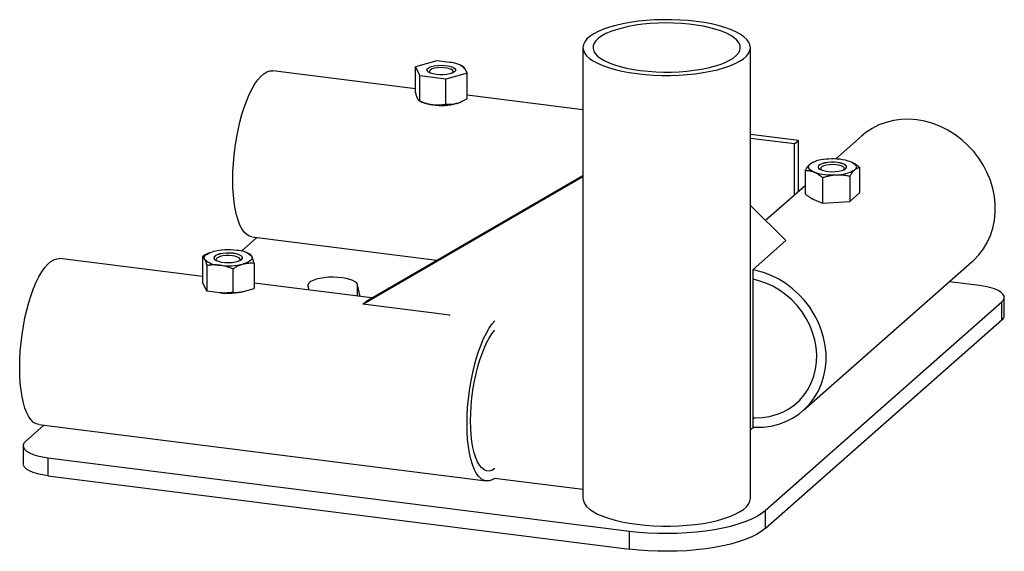
# Paper-space layout '_Диметрия' of a CAD drawing. Units: millimetres. Extents: x -103 to 103, y -34 to 77.
import ezdxf

# ---------------------------------------------------------------- set-up
doc = ezdxf.new("R2010")
doc.units = ezdxf.units.MM

psp = doc.layouts.new('_Диметрия')

# ---------------------------------------------------------------- linework, layer by layer
at = {"color": 7, "linetype": 'Continuous', "lineweight": 25}
for p, q in [((14.48, 71.57), (14.48, -22.71)), ((49.48, -22.71), (49.48, 71.57)), ((-16.08, 68.78), (-20.54, 67.56)), ((-13.37, 68.44), (-16.08, 68.78)), ((-20.54, 62.95), (-50.37, 66.7)), ((-20.54, 67.56), (-19.61, 65.66)), ((-20.54, 62.23), (-20.54, 67.56)), ((-9.74, 66.2), (-14.21, 64.98)), ((-10.64, 67.66), (-11.19, 67.9)), ((-10.21, 67.15), (-9.74, 66.2)), ((-9.74, 60.87), (-9.74, 66.2)), ((-14.21, 64.98), (-19.61, 65.66)), ((-19.61, 60.33), (-19.61, 65.66)), ((-14.21, 59.65), (-14.21, 64.98)), ((-19.61, 60.33), (-19.64, 60.35)), ((-19.64, 60.34), (-19.1, 60.11)), ((-11.19, 60.11), (-11.08, 60.15)), ((14.48, 58.53), (-9.74, 61.59)), ((59.54, 52.13), (49.48, 53.4)), ((58.72, 51.41), (49.48, 52.58)), ((58.72, 51.41), (59.54, 52.13)), ((59.54, 41.43), (59.54, 52.13)), ((72.73, 53.06), (67.27, 48.25)), ((58.72, 40.71), (58.72, 51.41)), ((62.68, 47.62), (62.49, 47.54)), ((60.93, 45.87), (60.93, 40.96)), ((72.33, 46.49), (72.33, 41.16)), ((-31.55, 17.89), (14.48, 44.57)), ((-30.74, 18.6), (14.48, 44.82)), ((64.59, 44.38), (64.59, 39.05)), ((70.28, 44.69), (70.28, 39.36)), ((60.93, 42.66), (52.67, 35.38)), ((62.68, 39.83), (62.76, 39.79)), ((62.76, 39.79), (64.59, 39.05)), ((64.59, 39.05), (70.28, 39.36)), ((70.28, 39.36), (72.33, 41.16)), ((56.92, 31.2), (49.48, 38.52)), ((-53.69, 31.85), (-56.94, 28.98)), ((-54.75, 31.98), (-16.07, 27.11)), ((50.03, 25.12), (56.92, 31.2)), ((-65.09, 23.66), (-94.92, 27.42)), ((-65.09, 27.85), (-65.09, 22.52)), ((-63.64, 28.61), (-63.75, 28.56)), ((-55.19, 28.38), (-55.74, 28.61)), ((60.53, -4.37), (95.88, 26.81)), ((-64.16, 25.95), (-64.16, 20.62)), ((-58.76, 25.27), (-58.76, 20.36)), ((-54.29, 26.49), (-54.29, 21.16)), ((50.03, -7.88), (50.03, 25.12)), ((-64.16, 20.62), (-65.09, 22.52)), ((-61.46, 20.28), (-64.16, 20.62)), ((-56.52, 20.55), (-54.29, 21.16)), ((-29.71, 19.2), (-54.29, 22.3)), ((-43.03, 21.67), (-42.85, 20.86)), ((-32.12, 19.51), (-32.66, 21.93)), ((97.4, 21.79), (91.09, 22.59)), ((-31.55, 17.89), (-30.74, 18.6)), ((102.57, 15.52), (102.57, 19.29)), ((-13.33, 15.59), (-31.55, 17.89)), ((52.56, -25.3), (102.06, 18.35)), ((102.06, 14.58), (102.06, 18.35)), ((-13.33, 15.55), (-13.33, 15.59)), ((52.56, -29.07), (102.06, 14.58)), ((-98.24, -7.44), (-102.06, -10.81)), ((-99.29, -7.31), (-5.75, -19.09)), ((49.48, -8.36), (50.03, -7.88)), ((-102.57, -11.75), (-102.57, -15.52)), ((-97.4, -14.25), (24.2, -29.57)), ((-97.4, -14.25), (-97.4, -18.02)), ((-97.4, -18.02), (24.2, -33.34)), ((14.48, -20.91), (-4.02, -18.58)), ((52.56, -25.3), (52.56, -29.07)), ((24.2, -33.34), (24.2, -29.57))]:
    psp.add_line(p, q, dxfattribs=at)
at = {"color": 8, "linetype": 'Continuous', "lineweight": 25}
psp.add_line((-32.66, 19.57), (-32.66, 21.93), dxfattribs=at)
at = {"color": 7, "linetype": 'Continuous', "lineweight": 25, "flags": 128}
for points in [[(25.79, 66.12), (27.48, 65.94), (29.21, 65.81), (30.98, 65.75), (32.75, 65.75), (34.51, 65.8), (36.25, 65.92), (37.95, 66.09), (39.58, 66.32), (41.14, 66.6), (42.6, 66.94), (43.95, 67.32), (45.18, 67.74), (46.28, 68.21), (47.22, 68.71), (48.02, 69.24), (48.64, 69.79), (49.1, 70.36), (49.38, 70.94), (49.48, 71.53), (49.4, 72.12), (49.15, 72.71), (48.71, 73.28), (48.11, 73.84), (47.34, 74.37), (46.41, 74.87), (45.33, 75.34), (44.12, 75.77), (42.78, 76.16), (41.34, 76.5), (39.79, 76.79), (38.17, 77.03), (36.48, 77.21), (34.75, 77.33), (32.98, 77.4), (31.21, 77.4), (29.45, 77.34), (27.71, 77.23), (26.01, 77.06), (24.38, 76.83), (22.82, 76.54), (21.36, 76.21), (20.01, 75.83), (18.78, 75.4), (17.68, 74.94), (16.74, 74.44), (15.94, 73.91), (15.32, 73.36), (14.86, 72.79), (14.58, 72.2), (14.48, 71.61), (14.56, 71.02), (14.82, 70.44), (15.25, 69.86), (15.85, 69.31), (16.62, 68.78), (17.55, 68.27), (18.63, 67.8), (19.84, 67.37), (21.18, 66.98), (22.62, 66.64), (24.17, 66.35), (25.79, 66.12)], [(26.54, 66.77), (28.1, 66.61), (29.7, 66.5), (31.34, 66.44), (32.97, 66.45), (34.6, 66.51), (36.2, 66.64), (37.75, 66.81), (39.24, 67.05), (40.64, 67.33), (41.94, 67.66), (43.13, 68.03), (44.2, 68.45), (45.13, 68.9), (45.91, 69.38), (46.53, 69.89), (46.98, 70.41), (47.27, 70.95), (47.38, 71.49), (47.32, 72.04), (47.08, 72.58), (46.67, 73.11), (46.1, 73.62), (45.37, 74.11), (44.48, 74.57), (43.45, 75), (42.3, 75.38), (41.02, 75.73), (39.65, 76.03), (38.18, 76.27), (36.65, 76.46), (35.06, 76.6), (33.44, 76.68), (31.81, 76.71), (30.17, 76.67), (28.55, 76.58), (26.98, 76.43), (25.46, 76.22), (24.01, 75.97), (22.66, 75.66), (21.41, 75.31), (20.28, 74.91), (19.28, 74.48), (18.42, 74.01), (17.72, 73.52), (17.19, 73), (16.82, 72.47), (16.62, 71.92), (16.59, 71.38), (16.74, 70.83), (17.06, 70.3), (17.55, 69.78), (18.21, 69.28), (19.02, 68.8), (19.98, 68.36), (21.07, 67.95), (22.29, 67.58), (23.61, 67.26), (25.04, 66.99), (26.54, 66.77)], [(-58.75, 43.89), (-58.71, 45.58), (-58.62, 47.32), (-58.46, 49.08), (-58.25, 50.83), (-57.97, 52.58), (-57.64, 54.29), (-57.25, 55.95), (-56.82, 57.54), (-56.35, 59.05), (-55.83, 60.46), (-55.28, 61.75), (-54.71, 62.92), (-54.11, 63.95), (-53.5, 64.82), (-52.87, 65.54), (-52.25, 66.1), (-51.62, 66.48), (-51.01, 66.68), (-50.41, 66.71), (-50.37, 66.7)], [(-16.2, 65.94), (-16.87, 66.06), (-17.42, 66.23), (-17.84, 66.44), (-18.08, 66.68), (-18.14, 66.93), (-18.01, 67.17), (-17.7, 67.4), (-17.23, 67.6), (-16.63, 67.75), (-15.93, 67.84), (-15.19, 67.88), (-14.44, 67.85), (-13.74, 67.76), (-13.12, 67.62), (-12.64, 67.43), (-12.3, 67.2), (-12.15, 66.96), (-12.19, 66.71), (-12.41, 66.47), (-12.8, 66.25), (-13.34, 66.08), (-13.99, 65.95), (-14.72, 65.89), (-15.47, 65.88), (-16.2, 65.94)], [(-12.81, 66.25), (-12.75, 66.31), (-12.64, 66.53), (-12.72, 66.76), (-12.98, 66.97), (-13.4, 67.15), (-13.95, 67.28), (-14.59, 67.36), (-15.26, 67.38), (-15.93, 67.34), (-16.54, 67.24), (-17.05, 67.09), (-17.42, 66.9), (-17.61, 66.68), (-17.63, 66.45), (-17.48, 66.25)], [(-11.98, 59.84), (-11.5, 59.99), (-11.19, 60.11)], [(95.88, 26.81), (96.17, 27.08), (97.25, 28.21), (98.2, 29.46), (99, 30.82), (99.66, 32.27), (100.15, 33.81), (100.49, 35.4), (100.65, 37.04), (100.65, 38.71), (100.49, 40.4), (100.15, 42.08), (99.66, 43.73), (99, 45.35), (98.2, 46.92), (97.25, 48.41), (96.17, 49.81), (94.97, 51.11), (93.66, 52.3), (92.25, 53.36), (90.76, 54.29), (89.21, 55.06), (87.6, 55.68), (85.96, 56.14), (84.31, 56.44), (82.65, 56.56), (81.01, 56.52), (79.41, 56.3), (77.85, 55.91), (76.36, 55.37), (74.95, 54.66), (73.64, 53.8), (72.73, 53.06)], [(69.43, 46.24), (69.61, 46.49), (69.6, 46.74), (69.4, 46.98), (69.03, 47.2), (68.5, 47.38), (67.86, 47.51), (67.14, 47.58), (66.39, 47.6), (65.66, 47.54), (64.98, 47.43), (64.41, 47.27), (63.98, 47.07), (63.71, 46.83), (63.63, 46.58), (63.73, 46.33), (64.02, 46.1), (64.47, 45.9), (65.06, 45.75), (65.75, 45.64), (66.49, 45.6), (67.24, 45.62), (67.95, 45.7), (68.58, 45.84), (69.08, 46.02), (69.43, 46.24)], [(69.63, 46.57), (69.6, 46.72), (69.4, 46.96), (69.03, 47.17), (68.5, 47.35), (67.86, 47.49), (67.14, 47.56), (66.39, 47.57), (65.66, 47.52), (64.98, 47.41), (64.41, 47.25), (63.98, 47.04), (63.71, 46.81), (63.63, 46.57)], [(70.5, 47.65), (70.88, 47.48), (71.19, 47.28), (71.42, 47.08), (71.56, 46.87), (71.63, 46.65), (71.6, 46.43), (71.5, 46.22), (71.31, 46.01)], [(62.76, 45.54), (62.38, 45.72), (62.07, 45.91), (61.84, 46.12), (61.69, 46.33), (61.63, 46.55), (61.65, 46.76), (61.76, 46.98), (61.95, 47.19)], [(69.01, 45.99), (69.12, 46.17), (69.09, 46.4), (68.87, 46.61), (68.49, 46.8), (67.97, 46.95), (67.35, 47.04), (66.68, 47.08), (66, 47.05), (65.37, 46.96), (64.84, 46.83), (64.43, 46.64), (64.19, 46.43), (64.13, 46.2), (64.25, 45.99)], [(-54.75, 31.98), (-55.28, 32.13), (-55.83, 32.45), (-56.35, 32.96), (-56.82, 33.62), (-57.25, 34.45), (-57.64, 35.44), (-57.97, 36.56), (-58.25, 37.82), (-58.46, 39.2), (-58.62, 40.68), (-58.71, 42.24), (-58.75, 43.89)], [(-64.62, 27.32), (-64.69, 27.54), (-64.67, 27.76), (-64.56, 27.97), (-64.37, 28.18), (-64.1, 28.38), (-63.75, 28.56), (-63.33, 28.73), (-62.86, 28.88)], [(-103.29, 4.6), (-103.26, 6.3), (-103.17, 8.03), (-103.01, 9.79), (-102.79, 11.55), (-102.52, 13.29), (-102.19, 15), (-101.8, 16.66), (-101.37, 18.25), (-100.89, 19.76), (-100.38, 21.17), (-99.83, 22.46), (-99.26, 23.63), (-98.66, 24.66), (-98.04, 25.54), (-97.42, 26.26), (-96.79, 26.81), (-96.17, 27.19), (-95.56, 27.39), (-94.96, 27.42), (-94.92, 27.42)], [(-58.63, 28.5), (-59.36, 28.56), (-60.11, 28.56), (-60.84, 28.49), (-61.49, 28.37), (-62.03, 28.19), (-62.42, 27.98), (-62.65, 27.74), (-62.69, 27.57)], [(-58.63, 28.53), (-59.36, 28.58), (-60.11, 28.58), (-60.84, 28.51), (-61.49, 28.39), (-62.03, 28.22), (-62.42, 28), (-62.65, 27.76), (-62.68, 27.51), (-62.53, 27.27), (-62.2, 27.04), (-61.71, 26.85), (-61.09, 26.71), (-60.39, 26.62), (-59.64, 26.59), (-58.9, 26.63), (-58.2, 26.72), (-57.6, 26.87), (-57.13, 27.07), (-56.82, 27.3), (-56.69, 27.54), (-56.75, 27.79), (-57, 28.03), (-57.41, 28.24), (-57.97, 28.41), (-58.63, 28.53)], [(-58.81, 28.02), (-59.47, 28.07), (-60.15, 28.06), (-60.8, 27.98), (-61.36, 27.86), (-61.8, 27.68), (-62.08, 27.48), (-62.19, 27.25), (-62.11, 27.03), (-62.07, 26.98)], [(-57.31, 26.98), (-57.22, 27.11), (-57.21, 27.33), (-57.38, 27.55), (-57.72, 27.75), (-58.21, 27.91), (-58.81, 28.02)], [(-56.69, 27.57), (-56.75, 27.77), (-57, 28.01), (-57.41, 28.22), (-57.97, 28.39), (-58.63, 28.5)], [(-54.76, 27.86), (-54.69, 27.64), (-54.72, 27.43), (-54.82, 27.21), (-55.01, 27), (-55.28, 26.8), (-55.63, 26.62), (-56.05, 26.45), (-56.52, 26.3)], [(50.03, -7.84), (50.61, -7.87), (52.25, -7.82), (53.85, -7.6), (55.41, -7.22), (56.9, -6.67), (58.3, -5.96), (59.61, -5.1), (60.82, -4.1), (61.9, -2.97), (62.84, -1.72), (63.65, -0.36), (64.3, 1.09), (64.8, 2.63), (65.13, 4.22), (65.3, 5.86), (65.3, 7.53), (65.13, 9.22), (64.8, 10.9), (64.3, 12.55), (63.65, 14.17), (62.84, 15.74), (61.9, 17.23), (60.82, 18.63), (59.61, 19.93), (58.3, 21.12), (56.9, 22.18), (55.41, 23.11), (53.85, 23.88), (52.25, 24.5), (50.61, 24.96), (50.03, 25.09)], [(-32.66, 21.93), (-32.82, 22.25), (-33.15, 22.55), (-33.65, 22.82), (-34.28, 23.06), (-35.03, 23.26), (-35.89, 23.41), (-36.8, 23.5), (-37.76, 23.54), (-38.71, 23.51), (-39.64, 23.43), (-40.51, 23.29), (-41.28, 23.1), (-41.94, 22.87), (-42.46, 22.6), (-42.82, 22.31), (-43.02, 21.99), (-43.03, 21.67)], [(50.03, -5.86), (50.48, -5.87), (52, -5.82), (53.48, -5.6), (54.9, -5.21), (56.26, -4.67), (57.54, -3.98), (58.72, -3.14), (59.79, -2.17), (60.74, -1.07), (61.55, 0.14), (62.22, 1.44), (62.74, 2.83), (63.11, 4.28), (63.31, 5.79), (63.35, 7.33), (63.23, 8.89), (62.94, 10.44), (62.5, 11.98), (61.91, 13.48), (61.16, 14.92), (60.28, 16.3), (59.27, 17.59), (58.14, 18.78), (56.91, 19.85), (55.59, 20.8), (54.2, 21.62), (52.74, 22.29), (51.24, 22.8), (50.03, 23.1)], [(102.06, 18.35), (102.41, 18.75), (102.56, 19.17), (102.53, 19.59), (102.29, 20), (101.86, 20.39), (101.26, 20.76), (100.49, 21.09), (99.58, 21.38), (98.54, 21.61), (97.4, 21.79)], [(-9.75, -7.19), (-9.72, -5.49), (-9.63, -3.75), (-9.47, -2), (-9.25, -0.24), (-8.98, 1.51), (-8.64, 3.22), (-8.26, 4.88), (-7.83, 6.47), (-7.35, 7.98), (-6.84, 9.39), (-6.29, 10.68), (-5.71, 11.85), (-5.12, 12.87), (-4.5, 13.75), (-3.97, 14.37)], [(-9.01, -6.53), (-8.98, -4.96), (-8.89, -3.35), (-8.73, -1.73), (-8.52, -0.1), (-8.26, 1.5), (-7.94, 3.07), (-7.57, 4.59), (-7.15, 6.03), (-6.7, 7.39), (-6.2, 8.64), (-5.68, 9.78), (-5.14, 10.78), (-4.57, 11.65), (-4, 12.36), (-3.97, 12.39)], [(-99.29, -7.31), (-99.83, -7.16), (-100.38, -6.83), (-100.89, -6.33), (-101.37, -5.66), (-101.8, -4.83), (-102.19, -3.85), (-102.52, -2.72), (-102.79, -1.47), (-103.01, -0.09), (-103.17, 1.39), (-103.26, 2.96), (-103.29, 4.6)], [(-3.97, -18.55), (-4.5, -18.87), (-5.12, -19.07), (-5.71, -19.1), (-6.29, -18.95), (-6.84, -18.62), (-7.35, -18.12), (-7.83, -17.45), (-8.26, -16.62), (-8.64, -15.63), (-8.98, -14.51), (-9.25, -13.25), (-9.47, -11.88), (-9.63, -10.4), (-9.72, -8.83), (-9.75, -7.19)], [(-3.97, -16.57), (-4, -16.59), (-4.57, -16.89), (-5.14, -17.02), (-5.68, -16.97), (-6.2, -16.76), (-6.7, -16.37), (-7.15, -15.82), (-7.57, -15.11), (-7.94, -14.24), (-8.26, -13.24), (-8.52, -12.1), (-8.73, -10.85), (-8.89, -9.49), (-8.98, -8.05), (-9.01, -6.53)], [(-102.06, -10.81), (-102.41, -11.21), (-102.56, -11.63), (-102.53, -12.04), (-102.29, -12.46), (-101.86, -12.85), (-101.26, -13.22), (-100.49, -13.55), (-99.58, -13.83), (-98.54, -14.07), (-97.4, -14.25)], [(-97.4, -18.02), (-98.54, -17.84), (-99.58, -17.6), (-100.49, -17.32), (-101.26, -16.99), (-101.86, -16.62), (-102.29, -16.23), (-102.53, -15.82), (-102.57, -15.52)], [(14.48, -22.71), (14.56, -23.26), (14.82, -23.84), (15.25, -24.42), (15.85, -24.97), (16.62, -25.5), (17.55, -26.01), (18.63, -26.48), (19.84, -26.91), (21.18, -27.3), (22.62, -27.64), (24.17, -27.93), (25.79, -28.16)], [(25.79, -28.16), (27.48, -28.35), (29.21, -28.47), (30.98, -28.53), (32.75, -28.54), (34.51, -28.48), (36.25, -28.36), (37.95, -28.19), (39.58, -27.96), (41.14, -27.68), (42.6, -27.34), (43.95, -26.96), (45.18, -26.54), (46.28, -26.07), (47.22, -25.57), (48.02, -25.04), (48.64, -24.49), (49.1, -23.92), (49.38, -23.34), (49.48, -22.75), (49.48, -22.71)], [(24.2, -29.57), (26.13, -29.78), (28.12, -29.93), (30.13, -30.02), (32.16, -30.04), (34.19, -30), (36.2, -29.9), (38.17, -29.74), (40.1, -29.52), (41.95, -29.25), (43.72, -28.91), (45.38, -28.52), (46.93, -28.09), (48.36, -27.6), (49.65, -27.08), (50.78, -26.52), (51.75, -25.92), (52.56, -25.3)], [(52.56, -29.07), (51.75, -29.69), (50.78, -30.29), (49.65, -30.85), (48.36, -31.37), (46.93, -31.86), (45.38, -32.29), (43.72, -32.68), (41.95, -33.02), (40.1, -33.3), (38.17, -33.52), (36.2, -33.68), (34.19, -33.78), (32.16, -33.81), (30.13, -33.79), (28.12, -33.7), (26.13, -33.55), (24.2, -33.34)]]:
    psp.add_lwpolyline(points, dxfattribs=at)
at = {"color": 7, "linetype": 'Continuous', "lineweight": 25}
for centre, radius, start, end in [((-13.32, 64.04), 4.4, 44.9714, 90.7042), ((-16.07, 67.69), 8.16, 248.2332, 264.083), ((-15.16, 72.92), 13.46, 262.5487, 283.6968), ((65.68, 41.13), 7.11, 88.879, 121.6372), ((66.73, 36.63), 11.65, 71.1486, 94.4899), ((66.52, 56.57), 11.65, 251.1486, 274.4899), ((67.58, 52.06), 7.11, 268.879, 301.6372), ((-59.67, 15.8), 13.46, 82.5487, 103.6968), ((-57.87, 24.75), 4.4, 44.9714, 90.7042), ((-61.51, 30.43), 4.4, 224.9714, 270.7042), ((-59.71, 39.38), 13.46, 262.5487, 283.6968), ((-59.71, 33.63), 13.46, 262.5487, 283.6968), ((101.34, 15.59), 1.24, 305.5063, 357.0458)]:
    psp.add_arc(centre, radius, start, end, dxfattribs=at)
for points, knots in [([(-10.65, 67.66), (-10.58, 67.62), (-10.43, 67.54), (-10.28, 67.28), (-10.21, 67.15)], [0, 0, 0, 0, 0.492099, 1, 1, 1, 1]), ([(-20.08, 60.86), (-20.09, 60.89), (-20.12, 60.94), (-20.16, 61.03), (-20.2, 61.14), (-20.25, 61.28), (-20.33, 61.5), (-20.43, 61.81), (-20.5, 62.09), (-20.54, 62.23)], [0, 0, 0, 0, 0.083507, 0.16699, 0.250907, 0.374974, 0.500396, 0.745107, 1, 1, 1, 1]), ([(-19.78, 60.45), (-19.8, 60.46), (-19.9, 60.52), (-20, 60.71), (-20.08, 60.86)], [0, 0, 0, 0, 0.206423, 1, 1, 1, 1]), ([(-16.91, 59.57), (-16.99, 59.58), (-17.14, 59.6), (-17.37, 59.64), (-17.64, 59.69), (-17.94, 59.76), (-18.39, 59.88), (-18.95, 60.06), (-19.39, 60.24), (-19.61, 60.33)], [0, 0, 0, 0, 0.0833858, 0.1668987, 0.2509981, 0.3760246, 0.5021051, 0.7459915, 1, 1, 1, 1]), ([(-11.98, 59.84), (-12.04, 59.82), (-12.17, 59.79), (-12.36, 59.75), (-12.57, 59.7), (-12.83, 59.67), (-13.2, 59.63), (-13.66, 59.62), (-14.02, 59.64), (-14.21, 59.65)], [0, 0, 0, 0, 0.083507, 0.16699, 0.250907, 0.374974, 0.500396, 0.745107, 1, 1, 1, 1]), ([(-9.74, 60.87), (-9.84, 60.81), (-10.02, 60.7), (-10.3, 60.54), (-10.57, 60.39), (-10.88, 60.24), (-11.22, 60.09), (-11.6, 59.95), (-11.85, 59.87), (-11.98, 59.84)], [0, 0, 0, 0, 0.12912, 0.255064, 0.378521, 0.500279, 0.669226, 0.834676, 1, 1, 1, 1]), ([(-14.21, 59.65), (-14.32, 59.63), (-14.55, 59.6), (-14.89, 59.56), (-15.22, 59.53), (-15.55, 59.51), (-15.89, 59.5), (-16.23, 59.51), (-16.57, 59.53), (-16.8, 59.56), (-16.91, 59.57)], [0, 0, 0, 0, 0.129589, 0.255897, 0.379625, 0.501571, 0.626806, 0.75085, 0.875709, 1, 1, 1, 1]), ([(61.95, 47.19), (62.13, 47.33), (62.31, 47.49), (62.49, 47.53), (62.49, 47.54)], [0, 0, 0, 0, 0.954146, 1, 1, 1, 1]), ([(72.33, 46.49), (72.03, 46.73), (71.45, 47.19), (70.86, 47.47), (70.58, 47.61)], [0, 0, 0, 0, 0.524344, 1, 1, 1, 1]), ([(60.93, 45.87), (60.97, 45.94), (61.06, 46.08), (61.19, 46.27), (61.31, 46.46), (61.45, 46.65), (61.61, 46.84), (61.78, 47.03), (61.89, 47.14), (61.95, 47.19)], [0, 0, 0, 0, 0.13155, 0.258923, 0.382228, 0.501584, 0.670734, 0.836715, 1, 1, 1, 1]), ([(60.93, 45.87), (61.01, 45.87), (61.16, 45.87), (61.39, 45.86), (61.61, 45.84), (61.86, 45.8), (62.14, 45.75), (62.45, 45.66), (62.66, 45.58), (62.76, 45.54)], [0, 0, 0, 0, 0.12912, 0.255064, 0.378521, 0.500279, 0.669226, 0.834676, 1, 1, 1, 1]), ([(62.76, 45.54), (62.81, 45.52), (62.91, 45.48), (63.07, 45.4), (63.25, 45.31), (63.45, 45.2), (63.76, 45.01), (64.14, 44.74), (64.44, 44.5), (64.59, 44.38)], [0, 0, 0, 0, 0.0835069, 0.16699, 0.2509069, 0.3749741, 0.5003964, 0.7451073, 1, 1, 1, 1]), ([(70.28, 44.69), (70.33, 44.76), (70.41, 44.9), (70.54, 45.09), (70.67, 45.27), (70.79, 45.45), (70.92, 45.61), (71.05, 45.76), (71.18, 45.89), (71.26, 45.97), (71.31, 46.01)], [0, 0, 0, 0, 0.129589, 0.255897, 0.379625, 0.501571, 0.626806, 0.75085, 0.875709, 1, 1, 1, 1]), ([(71.31, 46.01), (71.33, 46.03), (71.39, 46.08), (71.48, 46.15), (71.58, 46.22), (71.69, 46.29), (71.86, 46.37), (72.08, 46.45), (72.24, 46.48), (72.33, 46.49)], [0, 0, 0, 0, 0.083386, 0.166899, 0.250998, 0.376025, 0.502105, 0.745991, 1, 1, 1, 1]), ([(64.59, 44.38), (64.71, 44.42), (64.94, 44.49), (65.3, 44.59), (65.65, 44.68), (66.04, 44.77), (66.48, 44.85), (66.96, 44.92), (67.28, 44.94), (67.44, 44.95)], [0, 0, 0, 0, 0.12912, 0.255064, 0.378521, 0.500279, 0.669226, 0.834676, 1, 1, 1, 1]), ([(67.44, 44.95), (67.52, 44.96), (67.68, 44.97), (67.92, 44.97), (68.2, 44.96), (68.52, 44.95), (68.99, 44.91), (69.58, 44.83), (70.05, 44.74), (70.28, 44.69)], [0, 0, 0, 0, 0.083507, 0.16699, 0.250907, 0.374974, 0.500396, 0.745107, 1, 1, 1, 1]), ([(60.93, 40.96), (61, 40.9), (61.14, 40.78), (61.36, 40.62), (61.57, 40.46), (61.77, 40.32), (61.98, 40.19), (62.18, 40.07), (62.37, 39.97), (62.57, 39.87), (62.7, 39.82), (62.76, 39.79)], [0, 0, 0, 0, 0.120748, 0.238857, 0.354417, 0.467522, 0.578274, 0.68678, 0.793154, 0.897518, 1, 1, 1, 1]), ([(-63.75, 28.55), (-63.83, 28.52), (-64.28, 28.36), (-64.73, 28.08), (-65.09, 27.85)], [0, 0, 0, 0, 0.17535, 1, 1, 1, 1]), ([(-65.09, 27.85), (-65.07, 27.84), (-65.03, 27.83), (-64.97, 27.79), (-64.92, 27.75), (-64.85, 27.68), (-64.78, 27.59), (-64.7, 27.47), (-64.65, 27.37), (-64.62, 27.32)], [0, 0, 0, 0, 0.12912, 0.255064, 0.378521, 0.500279, 0.669226, 0.834676, 1, 1, 1, 1]), ([(-64.62, 27.32), (-64.61, 27.29), (-64.59, 27.24), (-64.55, 27.15), (-64.5, 27.04), (-64.45, 26.9), (-64.37, 26.68), (-64.27, 26.37), (-64.2, 26.09), (-64.16, 25.95)], [0, 0, 0, 0, 0.083507, 0.16699, 0.250907, 0.374974, 0.500396, 0.745107, 1, 1, 1, 1]), ([(-54.76, 27.86), (-54.84, 28), (-54.98, 28.26), (-55.13, 28.34), (-55.19, 28.37)], [0, 0, 0, 0, 0.532994, 1, 1, 1, 1]), ([(-54.29, 26.49), (-54.31, 26.56), (-54.35, 26.7), (-54.41, 26.9), (-54.46, 27.09), (-54.53, 27.29), (-54.6, 27.49), (-54.68, 27.69), (-54.73, 27.8), (-54.76, 27.86)], [0, 0, 0, 0, 0.12912, 0.255064, 0.378521, 0.500279, 0.669226, 0.834676, 1, 1, 1, 1]), ([(-61.46, 26.03), (-61.55, 26.04), (-61.73, 26.06), (-62, 26.08), (-62.27, 26.1), (-62.55, 26.1), (-62.95, 26.09), (-63.49, 26.05), (-63.93, 25.98), (-64.16, 25.95)], [0, 0, 0, 0, 0.098313, 0.197575, 0.297892, 0.399369, 0.502106, 0.742918, 1, 1, 1, 1]), ([(-58.76, 25.27), (-58.87, 25.32), (-59.1, 25.41), (-59.44, 25.54), (-59.77, 25.65), (-60.14, 25.76), (-60.55, 25.87), (-61.01, 25.97), (-61.31, 26.01), (-61.46, 26.03)], [0, 0, 0, 0, 0.13155, 0.258923, 0.382228, 0.501584, 0.670734, 0.836715, 1, 1, 1, 1]), ([(-58.76, 25.27), (-58.66, 25.33), (-58.48, 25.44), (-58.2, 25.6), (-57.93, 25.75), (-57.62, 25.9), (-57.28, 26.05), (-56.9, 26.19), (-56.65, 26.26), (-56.52, 26.3)], [0, 0, 0, 0, 0.12912, 0.255064, 0.378521, 0.500279, 0.669226, 0.834676, 1, 1, 1, 1]), ([(-56.52, 26.3), (-56.46, 26.32), (-56.33, 26.35), (-56.14, 26.39), (-55.93, 26.43), (-55.67, 26.47), (-55.3, 26.51), (-54.84, 26.52), (-54.48, 26.5), (-54.29, 26.49)], [0, 0, 0, 0, 0.083507, 0.16699, 0.250907, 0.374974, 0.500396, 0.745107, 1, 1, 1, 1]), ([(-58.76, 20.36), (-58.87, 20.34), (-59.1, 20.31), (-59.43, 20.27), (-59.77, 20.24), (-60.1, 20.22), (-60.44, 20.21), (-60.78, 20.22), (-61.12, 20.24), (-61.34, 20.27), (-61.46, 20.28)], [0, 0, 0, 0, 0.129589, 0.255897, 0.379625, 0.501571, 0.626806, 0.75085, 0.875709, 1, 1, 1, 1]), ([(-58.76, 20.36), (-58.67, 20.36), (-58.5, 20.34), (-58.24, 20.34), (-57.98, 20.34), (-57.73, 20.35), (-57.48, 20.37), (-57.23, 20.4), (-56.99, 20.44), (-56.76, 20.49), (-56.6, 20.53), (-56.52, 20.55)], [0, 0, 0, 0, 0.120748, 0.238857, 0.354417, 0.467522, 0.578274, 0.68678, 0.793154, 0.897518, 1, 1, 1, 1])]:
    psp.add_open_spline(points, degree=3, knots=knots, dxfattribs=at)

doc.saveas('drawing.dxf')
